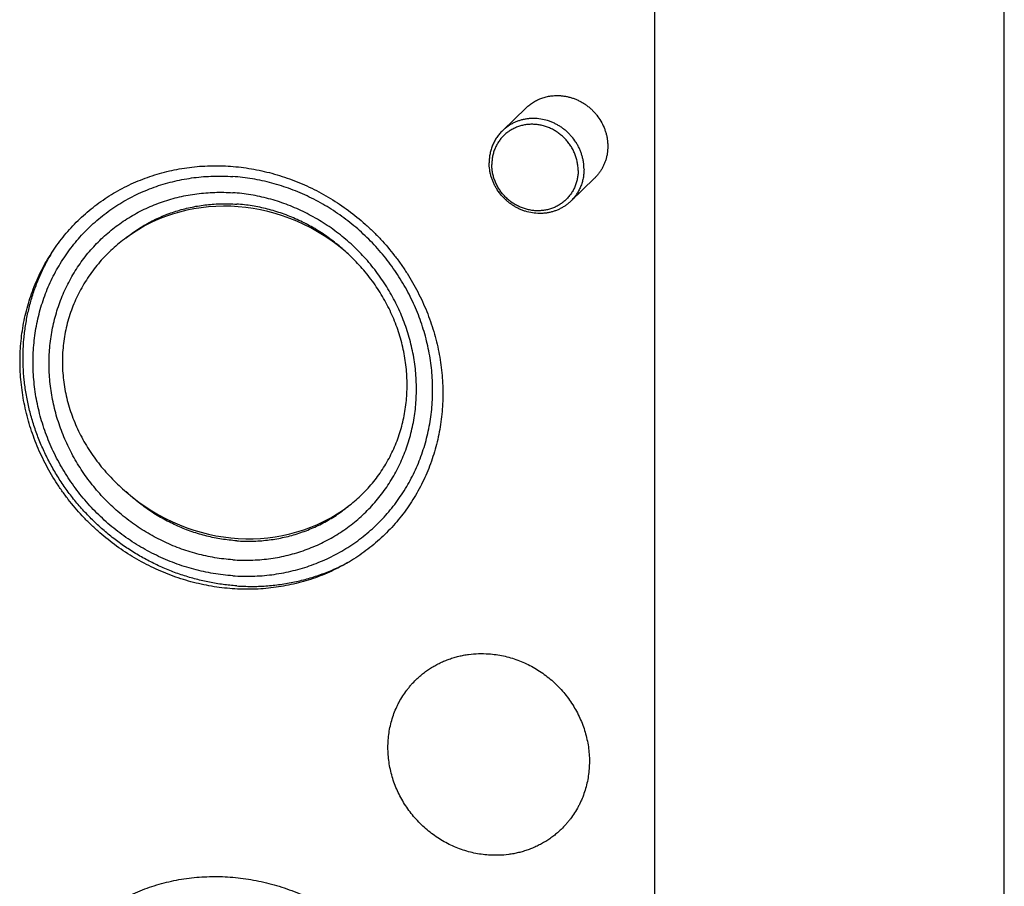
# Model space of a CAD drawing. Units: inches. Extents: x 0.3 to 21.7, y 0.3 to 16.7.
# Drawn here: x 11.1 to 13.4, y 8.1 to 10.1 of the extents above; entities that cross this region are included whole.
import ezdxf

# ---------------------------------------------------------------- set-up
doc = ezdxf.new("R2010")
doc.units = ezdxf.units.IN
doc.header["$LTSCALE"] = 1.21
doc.header["$MEASUREMENT"] = 0
doc.layers.get('0').update_dxf_attribs({"linetype": 'CONTINUOUS'})

msp = doc.modelspace()

# ---------------------------------------------------------------- linework, layer by layer
at = {"color": 7, "linetype": 'CONTINUOUS'}
for p, q in [((13.3564, 6.9637), (13.3564, 12.1258)), ((12.5556, 6.1902), (12.5556, 11.3523)), ((12.261, 9.873), (12.2065, 9.8203)), ((12.4173, 9.7111), (12.3628, 9.6585))]:
    msp.add_line(p, q, dxfattribs=at)
for centre, radius, start, end in [((11.5561, 9.3099), 0.4465, 147.9542, 148.8243), ((11.5577, 9.3089), 0.4484, 148.8267, 152.2792)]:
    msp.add_arc(centre, radius, start, end, dxfattribs=at)
for start_param, end_param in [(7.676674, 9.090684), (-1.728655, -0.314645)]:
    msp.add_ellipse((11.5972, 9.2659), major_axis=(0.3378, -0.2188), ratio=0.92441, start_param=start_param, end_param=end_param, dxfattribs=at)
for points, knots in [([(12.261, 9.873), (12.2635, 9.8754), (12.2688, 9.88), (12.2775, 9.886), (12.2868, 9.8911), (12.2966, 9.8952), (12.3069, 9.8982), (12.3175, 9.9002), (12.3283, 9.9011), (12.3355, 9.901), (12.3391, 9.9007)], [0, 0, 0, 0, 0.123317, 0.246817, 0.370675, 0.49505, 0.620077, 0.745867, 0.872493, 1, 1, 1, 1]), ([(12.3391, 9.9007), (12.3418, 9.9005), (12.3471, 9.9), (12.355, 9.8985), (12.3628, 9.8966), (12.3705, 9.894), (12.378, 9.8909), (12.3853, 9.8873), (12.3924, 9.8832), (12.3992, 9.8786), (12.4056, 9.8735), (12.4117, 9.868), (12.4174, 9.8621), (12.4245, 9.8537), (12.4322, 9.8424), (12.4383, 9.8302), (12.4421, 9.82), (12.4444, 9.8122), (12.4461, 9.8043), (12.4472, 9.7964), (12.4478, 9.7884), (12.4478, 9.7805), (12.4472, 9.7726), (12.4461, 9.7648), (12.4443, 9.7572), (12.442, 9.7497), (12.4392, 9.7425), (12.4358, 9.7355), (12.4319, 9.7289), (12.4275, 9.7226), (12.4227, 9.7166), (12.4191, 9.7129), (12.4173, 9.7111)], [0, 0, 0, 0, 0.031147, 0.062448, 0.093895, 0.125481, 0.157191, 0.189012, 0.220926, 0.252915, 0.284959, 0.317035, 0.349124, 0.381201, 0.445198, 0.508898, 0.54061, 0.572198, 0.603648, 0.634951, 0.666101, 0.697094, 0.727931, 0.758615, 0.789152, 0.819553, 0.84983, 0.88, 0.910081, 0.940093, 0.970058, 1, 1, 1, 1]), ([(12.3933, 9.7319), (12.3933, 9.7373), (12.3927, 9.7454), (12.3907, 9.7561), (12.3886, 9.764), (12.386, 9.7718), (12.3828, 9.7794), (12.379, 9.7868), (12.3734, 9.7964), (12.3667, 9.8053), (12.3591, 9.8134), (12.3531, 9.8192), (12.3466, 9.8245), (12.3398, 9.8293), (12.3327, 9.8336), (12.3254, 9.8374), (12.3178, 9.8407), (12.3075, 9.8443), (12.2942, 9.8474), (12.2807, 9.8485), (12.27, 9.8482), (12.262, 9.8474), (12.2542, 9.8459), (12.2465, 9.8439), (12.2391, 9.8413), (12.2319, 9.8382), (12.225, 9.8345), (12.2184, 9.8303), (12.2122, 9.8256), (12.2083, 9.8221), (12.2065, 9.8203)], [0, 0, 0, 0, 0.062269, 0.09367, 0.125205, 0.156868, 0.188652, 0.22054, 0.252511, 0.316579, 0.348672, 0.380761, 0.412824, 0.444837, 0.47678, 0.508633, 0.540378, 0.571999, 0.63478, 0.696944, 0.727808, 0.758517, 0.789076, 0.819495, 0.849788, 0.87997, 0.910061, 0.940081, 0.970053, 1, 1, 1, 1]), ([(12.2065, 9.8203), (12.2052, 9.8191), (12.2029, 9.8167), (12.1995, 9.813), (12.1964, 9.809), (12.1925, 9.8036), (12.1881, 9.7963), (12.1837, 9.7871), (12.1803, 9.7775), (12.1778, 9.7675), (12.1763, 9.7573), (12.1759, 9.7504), (12.1759, 9.7469)], [0, 0, 0, 0, 0.061724, 0.123469, 0.185257, 0.247107, 0.371037, 0.495437, 0.62043, 0.746157, 0.872717, 1, 1, 1, 1]), ([(12.3798, 9.7289), (12.3798, 9.7322), (12.3795, 9.7387), (12.3783, 9.7468), (12.3769, 9.7532), (12.3756, 9.758), (12.3741, 9.7627), (12.3717, 9.7689), (12.3683, 9.7765), (12.3641, 9.7837), (12.3604, 9.7892), (12.3574, 9.7933), (12.3542, 9.7972), (12.3509, 9.8009), (12.3473, 9.8045), (12.3437, 9.8079), (12.3398, 9.8112), (12.3345, 9.8153), (12.3276, 9.8199), (12.3188, 9.8247), (12.3097, 9.8286), (12.3002, 9.8316), (12.2906, 9.8337), (12.2809, 9.8349), (12.2712, 9.8351), (12.2616, 9.8343), (12.2521, 9.8326), (12.243, 9.83), (12.2342, 9.8264), (12.2272, 9.8227), (12.2219, 9.8194), (12.2168, 9.8157), (12.212, 9.8117), (12.2076, 9.8073), (12.2033, 9.8027), (12.1995, 9.7978), (12.196, 9.7926), (12.1936, 9.7885), (12.1914, 9.7843), (12.1894, 9.78), (12.1877, 9.7756), (12.1862, 9.7711), (12.1849, 9.7665), (12.1835, 9.7603), (12.1823, 9.7523), (12.182, 9.7459), (12.182, 9.7427)], [0, 0, 0, 0, 0.031312, 0.062858, 0.078706, 0.094598, 0.110533, 0.126509, 0.158567, 0.190745, 0.206873, 0.223017, 0.239173, 0.255336, 0.271501, 0.287662, 0.303815, 0.319955, 0.352167, 0.384271, 0.416234, 0.448028, 0.479632, 0.51103, 0.542218, 0.573194, 0.60397, 0.634562, 0.664994, 0.6953, 0.710422, 0.725525, 0.75569, 0.770772, 0.785857, 0.816049, 0.831177, 0.846329, 0.86151, 0.876723, 0.891973, 0.907263, 0.922598, 0.937983, 0.9689, 1, 1, 1, 1]), ([(11.101, 9.2911), (11.101, 9.3069), (11.1022, 9.3305), (11.106, 9.3617), (11.1114, 9.3925), (11.121, 9.4301), (11.1344, 9.4664), (11.1472, 9.4944), (11.1578, 9.5148), (11.1695, 9.5345), (11.1863, 9.5599), (11.2051, 9.5839), (11.2257, 9.6063), (11.242, 9.6223), (11.2592, 9.6373), (11.283, 9.6562), (11.3084, 9.6732), (11.335, 9.6881), (11.3556, 9.6983), (11.3768, 9.7074), (11.4057, 9.7181), (11.443, 9.7288), (11.4813, 9.7356), (11.5125, 9.7388), (11.544, 9.7404), (11.5837, 9.7395), (11.6233, 9.7346), (11.6548, 9.7285), (11.6861, 9.7208), (11.7248, 9.7083), (11.7622, 9.6922), (11.7913, 9.6772), (11.8198, 9.6608), (11.854, 9.6379), (11.886, 9.6118), (11.9101, 9.5893), (11.9332, 9.5656), (11.9546, 9.5404), (11.9742, 9.5139), (11.9925, 9.4866), (12.0089, 9.458), (12.0233, 9.4285), (12.033, 9.406), (12.0415, 9.3831), (12.0515, 9.3522), (12.0593, 9.3208), (12.0647, 9.2891), (12.0686, 9.2573), (12.0698, 9.2334), (12.0698, 9.2175)], [0, 0, 0, 0, 0.031085, 0.046543, 0.061935, 0.09253, 0.122913, 0.138039, 0.153124, 0.168173, 0.183193, 0.213158, 0.228126, 0.24309, 0.258057, 0.273033, 0.303028, 0.31807, 0.333146, 0.348261, 0.363421, 0.393882, 0.424567, 0.440006, 0.455507, 0.486692, 0.518133, 0.53395, 0.549828, 0.58174, 0.613854, 0.62998, 0.646143, 0.678551, 0.711044, 0.727311, 0.743583, 0.776105, 0.792352, 0.808579, 0.840943, 0.857079, 0.873173, 0.889223, 0.905223, 0.93705, 0.952883, 0.968659, 1, 1, 1, 1]), ([(12.3628, 9.6585), (12.3609, 9.6567), (12.357, 9.6532), (12.3508, 9.6485), (12.3442, 9.6443), (12.3373, 9.6406), (12.3301, 9.6375), (12.3227, 9.6349), (12.315, 9.6329), (12.3072, 9.6314), (12.2992, 9.6306), (12.2885, 9.6303), (12.275, 9.6314), (12.2618, 9.6345), (12.2514, 9.6381), (12.2438, 9.6414), (12.2365, 9.6452), (12.2294, 9.6495), (12.2226, 9.6543), (12.2162, 9.6596), (12.2101, 9.6653), (12.2025, 9.6735), (12.1959, 9.6824), (12.1902, 9.692), (12.1864, 9.6994), (12.1832, 9.707), (12.1806, 9.7148), (12.1785, 9.7227), (12.1766, 9.7334), (12.1759, 9.7415), (12.1759, 9.7469)], [0, 0, 0, 0, 0.029947, 0.059919, 0.089939, 0.12003, 0.150212, 0.180505, 0.210924, 0.241483, 0.272192, 0.303056, 0.36522, 0.428001, 0.459622, 0.491367, 0.52322, 0.555163, 0.587176, 0.619239, 0.651328, 0.683421, 0.747489, 0.77946, 0.811348, 0.843132, 0.874795, 0.90633, 0.937731, 1, 1, 1, 1]), ([(12.3798, 9.7289), (12.3798, 9.7257), (12.3795, 9.7193), (12.3783, 9.7113), (12.3769, 9.7051), (12.3756, 9.7005), (12.3741, 9.696), (12.3723, 9.6916), (12.3704, 9.6873), (12.3682, 9.6831), (12.3658, 9.679), (12.3623, 9.6738), (12.3584, 9.6689), (12.3542, 9.6642), (12.3497, 9.6599), (12.3449, 9.6558), (12.3398, 9.6522), (12.3345, 9.6488), (12.3276, 9.6452), (12.3188, 9.6416), (12.3096, 9.639), (12.3002, 9.6373), (12.2906, 9.6365), (12.2809, 9.6367), (12.2711, 9.6379), (12.2615, 9.64), (12.2521, 9.643), (12.2429, 9.6469), (12.2342, 9.6517), (12.2272, 9.6563), (12.2219, 9.6604), (12.2181, 9.6636), (12.2144, 9.6671), (12.2109, 9.6707), (12.2076, 9.6744), (12.2044, 9.6783), (12.2014, 9.6824), (12.1977, 9.6879), (12.1935, 9.6951), (12.19, 9.7027), (12.1877, 9.7089), (12.1862, 9.7136), (12.1849, 9.7184), (12.1835, 9.7248), (12.1823, 9.7329), (12.182, 9.7394), (12.182, 9.7427)], [0, 0, 0, 0, 0.0311, 0.062017, 0.077402, 0.092737, 0.108027, 0.123277, 0.13849, 0.153671, 0.168823, 0.183951, 0.214143, 0.229228, 0.24431, 0.274475, 0.289578, 0.3047, 0.335006, 0.365438, 0.39603, 0.426806, 0.457782, 0.48897, 0.520368, 0.551972, 0.583766, 0.615729, 0.647833, 0.680045, 0.696185, 0.712338, 0.728499, 0.744664, 0.760827, 0.776983, 0.793127, 0.809255, 0.841433, 0.873491, 0.889467, 0.905402, 0.921294, 0.937142, 0.968688, 1, 1, 1, 1]), ([(12.3933, 9.7319), (12.3933, 9.7284), (12.3929, 9.7215), (12.3915, 9.7112), (12.389, 9.7013), (12.3855, 9.6916), (12.3812, 9.6825), (12.3768, 9.6752), (12.3728, 9.6698), (12.3697, 9.6658), (12.3663, 9.662), (12.364, 9.6596), (12.3628, 9.6585)], [0, 0, 0, 0, 0.127283, 0.253843, 0.37957, 0.504563, 0.628963, 0.752893, 0.814743, 0.876531, 0.938276, 1, 1, 1, 1]), ([(11.5886, 8.7996), (11.5811, 8.8001), (11.5661, 8.8015), (11.5436, 8.8047), (11.5213, 8.809), (11.4992, 8.8144), (11.4773, 8.8208), (11.4556, 8.8283), (11.4343, 8.8369), (11.4133, 8.8464), (11.3927, 8.8569), (11.3727, 8.8684), (11.3531, 8.8809), (11.3341, 8.8942), (11.3157, 8.9084), (11.298, 8.9235), (11.281, 8.9394), (11.2647, 8.956), (11.2492, 8.9733), (11.2346, 8.9914), (11.2207, 9.0101), (11.2078, 9.0293), (11.1958, 9.0491), (11.1847, 9.0695), (11.1746, 9.0902), (11.1655, 9.1114), (11.1574, 9.133), (11.1503, 9.1548), (11.1443, 9.1769), (11.1394, 9.1991), (11.1355, 9.2216), (11.1328, 9.2441), (11.1311, 9.2666), (11.1306, 9.2891), (11.1311, 9.3115), (11.1328, 9.3338), (11.1355, 9.356), (11.1394, 9.3778), (11.1443, 9.3994), (11.1503, 9.4207), (11.1573, 9.4415), (11.1654, 9.462), (11.1745, 9.4819), (11.1847, 9.5013), (11.1957, 9.5201), (11.2078, 9.5382), (11.2207, 9.5557), (11.2345, 9.5725), (11.2492, 9.5885), (11.2647, 9.6037), (11.281, 9.6181), (11.298, 9.6316), (11.3158, 9.6442), (11.3341, 9.6558), (11.3531, 9.6665), (11.3727, 9.6763), (11.3928, 9.685), (11.4133, 9.6927), (11.4343, 9.6993), (11.4557, 9.7049), (11.4773, 9.7094), (11.4993, 9.7128), (11.5214, 9.7151), (11.5437, 9.7163), (11.5661, 9.7164), (11.5811, 9.7157), (11.5886, 9.7152)], [0, 0, 0, 0, 0.015675, 0.031402, 0.047181, 0.063009, 0.078885, 0.094806, 0.110769, 0.126771, 0.142809, 0.158878, 0.174974, 0.191093, 0.207229, 0.22338, 0.239538, 0.255699, 0.271859, 0.288012, 0.304153, 0.320278, 0.336381, 0.352459, 0.368506, 0.384519, 0.400494, 0.416428, 0.432317, 0.448159, 0.463953, 0.479695, 0.495386, 0.511023, 0.526607, 0.542139, 0.557618, 0.573047, 0.588427, 0.603759, 0.619048, 0.634296, 0.649507, 0.664685, 0.679834, 0.694959, 0.710064, 0.725155, 0.740238, 0.755317, 0.770398, 0.785486, 0.800587, 0.815706, 0.830847, 0.846016, 0.861217, 0.876453, 0.89173, 0.907049, 0.922415, 0.937829, 0.953293, 0.968809, 0.984378, 1, 1, 1, 1]), ([(11.5886, 8.7996), (11.5961, 8.7991), (11.611, 8.7984), (11.6334, 8.7985), (11.6557, 8.7997), (11.6779, 8.802), (11.6998, 8.8054), (11.7215, 8.8099), (11.7428, 8.8155), (11.7638, 8.8221), (11.7844, 8.8298), (11.8044, 8.8385), (11.824, 8.8482), (11.843, 8.8589), (11.8614, 8.8706), (11.8791, 8.8832), (11.8961, 8.8967), (11.9124, 8.9111), (11.9279, 8.9263), (11.9426, 8.9423), (11.9564, 8.959), (11.9694, 8.9765), (11.9814, 8.9947), (11.9925, 9.0135), (12.0026, 9.0329), (12.0117, 9.0528), (12.0198, 9.0732), (12.0269, 9.0941), (12.0328, 9.1153), (12.0378, 9.1369), (12.0416, 9.1588), (12.0444, 9.1809), (12.046, 9.2032), (12.0466, 9.2257), (12.046, 9.2482), (12.0444, 9.2707), (12.0416, 9.2932), (12.0378, 9.3156), (12.0328, 9.3379), (12.0268, 9.36), (12.0198, 9.3818), (12.0117, 9.4033), (12.0026, 9.4245), (11.9925, 9.4453), (11.9814, 9.4656), (11.9694, 9.4854), (11.9564, 9.5047), (11.9426, 9.5234), (11.9279, 9.5414), (11.9124, 9.5588), (11.8961, 9.5754), (11.8791, 9.5913), (11.8614, 9.6063), (11.843, 9.6205), (11.824, 9.6339), (11.8045, 9.6463), (11.7844, 9.6578), (11.7639, 9.6683), (11.7429, 9.6779), (11.7216, 9.6864), (11.6999, 9.6939), (11.678, 9.7004), (11.6558, 9.7057), (11.6335, 9.71), (11.6111, 9.7132), (11.5961, 9.7147), (11.5886, 9.7152)], [0, 0, 0, 0, 0.015622, 0.031191, 0.046707, 0.062171, 0.077585, 0.092951, 0.10827, 0.123547, 0.138783, 0.153984, 0.169153, 0.184294, 0.199413, 0.214514, 0.229602, 0.244683, 0.259762, 0.274845, 0.289936, 0.305041, 0.320166, 0.335315, 0.350493, 0.365704, 0.380952, 0.396241, 0.411573, 0.426953, 0.442382, 0.457861, 0.473393, 0.488977, 0.504614, 0.520305, 0.536047, 0.551841, 0.567683, 0.583572, 0.599506, 0.615481, 0.631494, 0.647541, 0.663619, 0.679722, 0.695847, 0.711988, 0.728141, 0.744301, 0.760462, 0.77662, 0.792771, 0.808907, 0.825026, 0.841122, 0.857191, 0.873229, 0.889231, 0.905194, 0.921115, 0.936991, 0.952819, 0.968598, 0.984325, 1, 1, 1, 1]), ([(11.5884, 8.8363), (11.5815, 8.8367), (11.5677, 8.838), (11.5471, 8.841), (11.5266, 8.8449), (11.5062, 8.8499), (11.486, 8.8558), (11.4661, 8.8627), (11.4465, 8.8706), (11.4272, 8.8793), (11.4083, 8.889), (11.3899, 8.8996), (11.3719, 8.911), (11.3544, 8.9233), (11.3375, 8.9364), (11.3158, 8.9548), (11.2903, 8.9797), (11.2625, 9.0123), (11.2379, 9.0472), (11.2201, 9.078), (11.2077, 9.1035), (11.1994, 9.123), (11.1919, 9.1428), (11.1854, 9.1629), (11.1799, 9.1832), (11.1754, 9.2037), (11.1719, 9.2243), (11.1693, 9.2449), (11.1678, 9.2657), (11.1673, 9.2864), (11.1678, 9.307), (11.1693, 9.3275), (11.1718, 9.3478), (11.1754, 9.368), (11.1799, 9.3878), (11.1854, 9.4073), (11.1919, 9.4265), (11.1993, 9.4453), (11.2077, 9.4636), (11.217, 9.4814), (11.2272, 9.4987), (11.2382, 9.5154), (11.2502, 9.5315), (11.2629, 9.5469), (11.2764, 9.5616), (11.2906, 9.5756), (11.3056, 9.5888), (11.3213, 9.6012), (11.3375, 9.6128), (11.3545, 9.6236), (11.3719, 9.6334), (11.3899, 9.6423), (11.4084, 9.6504), (11.4273, 9.6574), (11.4466, 9.6635), (11.4662, 9.6686), (11.4861, 9.6728), (11.5063, 9.6759), (11.5266, 9.678), (11.5471, 9.6791), (11.5678, 9.6792), (11.5815, 9.6786), (11.5884, 9.6781)], [0, 0, 0, 0, 0.015675, 0.031403, 0.047182, 0.063011, 0.078887, 0.094809, 0.110773, 0.126776, 0.142814, 0.158883, 0.17498, 0.191099, 0.207237, 0.223387, 0.2557, 0.288005, 0.320263, 0.352437, 0.368484, 0.384498, 0.400473, 0.416408, 0.432298, 0.448141, 0.463935, 0.479678, 0.495368, 0.511006, 0.526591, 0.542123, 0.557603, 0.573032, 0.588413, 0.603746, 0.619035, 0.634284, 0.649495, 0.664673, 0.679823, 0.694948, 0.710054, 0.725146, 0.740229, 0.755309, 0.77039, 0.785479, 0.80058, 0.815699, 0.830841, 0.846011, 0.861212, 0.876449, 0.891726, 0.907046, 0.922412, 0.937827, 0.953292, 0.968808, 0.984378, 1, 1, 1, 1]), ([(11.5884, 8.8363), (11.5953, 8.8358), (11.609, 8.8352), (11.6296, 8.8353), (11.6501, 8.8364), (11.6705, 8.8385), (11.6907, 8.8416), (11.7106, 8.8457), (11.7302, 8.8509), (11.7495, 8.857), (11.7684, 8.864), (11.7869, 8.872), (11.8049, 8.881), (11.8223, 8.8908), (11.8392, 8.9016), (11.8555, 8.9131), (11.8712, 8.9256), (11.8861, 8.9388), (11.9004, 8.9528), (11.9139, 8.9675), (11.9266, 8.9829), (11.9385, 8.999), (11.9496, 9.0157), (11.9598, 9.033), (11.9691, 9.0508), (11.9774, 9.0691), (11.9849, 9.0879), (11.9914, 9.107), (11.9969, 9.1266), (12.0014, 9.1464), (12.0049, 9.1666), (12.0075, 9.1869), (12.009, 9.2074), (12.0095, 9.228), (12.009, 9.2487), (12.0075, 9.2694), (12.0049, 9.2901), (12.0014, 9.3107), (11.9969, 9.3312), (11.9913, 9.3515), (11.9849, 9.3716), (11.9774, 9.3914), (11.969, 9.4109), (11.9566, 9.4363), (11.9389, 9.4672), (11.9143, 9.5021), (11.8865, 9.5346), (11.861, 9.5596), (11.8392, 9.578), (11.8223, 9.5911), (11.8049, 9.6034), (11.7869, 9.6148), (11.7684, 9.6254), (11.7496, 9.635), (11.7303, 9.6438), (11.7107, 9.6517), (11.6907, 9.6586), (11.6706, 9.6645), (11.6502, 9.6694), (11.6297, 9.6734), (11.6091, 9.6763), (11.5953, 9.6776), (11.5884, 9.6781)], [0, 0, 0, 0, 0.015622, 0.031192, 0.046708, 0.062173, 0.077588, 0.092954, 0.108274, 0.123551, 0.138788, 0.153989, 0.169159, 0.184301, 0.19942, 0.214521, 0.22961, 0.244691, 0.259771, 0.274854, 0.289946, 0.305052, 0.320177, 0.335327, 0.350505, 0.365716, 0.380965, 0.396254, 0.411587, 0.426968, 0.442397, 0.457877, 0.473409, 0.488994, 0.504632, 0.520322, 0.536065, 0.551859, 0.567702, 0.583592, 0.599527, 0.615502, 0.631516, 0.647563, 0.679737, 0.711995, 0.7443, 0.776613, 0.792763, 0.808901, 0.82502, 0.841117, 0.857186, 0.873224, 0.889227, 0.905191, 0.921113, 0.936989, 0.952818, 0.968597, 0.984325, 1, 1, 1, 1]), ([(11.3443, 9.575), (11.3487, 9.5785), (11.3575, 9.5852), (11.3713, 9.5946), (11.3855, 9.6034), (11.4001, 9.6116), (11.4152, 9.619), (11.4306, 9.6257), (11.4463, 9.6318), (11.4623, 9.637), (11.4786, 9.6416), (11.4951, 9.6454), (11.5119, 9.6484), (11.5344, 9.6514), (11.563, 9.6533), (11.5859, 9.6527), (11.5974, 9.6519)], [0, 0, 0, 0, 0.061601, 0.123259, 0.184985, 0.246799, 0.308717, 0.370753, 0.432921, 0.495234, 0.557705, 0.620342, 0.683155, 0.746152, 0.872684, 1, 1, 1, 1]), ([(11.8558, 9.5347), (11.8515, 9.539), (11.8425, 9.5473), (11.8286, 9.5592), (11.8142, 9.5704), (11.7944, 9.5846), (11.7685, 9.6007), (11.7361, 9.6171), (11.7025, 9.6306), (11.6737, 9.6393), (11.6504, 9.6447), (11.6328, 9.648), (11.6151, 9.6504), (11.6033, 9.6515), (11.5974, 9.6519)], [0, 0, 0, 0, 0.063249, 0.126471, 0.189643, 0.252753, 0.378689, 0.504187, 0.629141, 0.75346, 0.815374, 0.877105, 0.93865, 1, 1, 1, 1]), ([(11.3443, 9.575), (11.3388, 9.5709), (11.3279, 9.5625), (11.3124, 9.549), (11.2976, 9.5346), (11.2836, 9.5194), (11.2705, 9.5034), (11.2584, 9.4867), (11.2473, 9.4692), (11.2371, 9.4512), (11.2281, 9.4325), (11.2202, 9.4134), (11.2134, 9.3937), (11.2078, 9.3737), (11.2034, 9.3533), (11.2003, 9.3326), (11.1984, 9.3117), (11.1979, 9.2977), (11.1979, 9.2907)], [0, 0, 0, 0, 0.062141, 0.124278, 0.186419, 0.248577, 0.310764, 0.37299, 0.435266, 0.497605, 0.560017, 0.622516, 0.685113, 0.74782, 0.81065, 0.873616, 0.936729, 1, 1, 1, 1]), ([(11.9879, 9.2372), (11.9879, 9.244), (11.9875, 9.2577), (11.9858, 9.2782), (11.9831, 9.2986), (11.9792, 9.319), (11.9743, 9.3392), (11.9683, 9.3592), (11.9613, 9.3789), (11.9506, 9.4047), (11.9347, 9.4361), (11.9157, 9.4657), (11.8988, 9.4882), (11.8853, 9.5045), (11.871, 9.52), (11.861, 9.5299), (11.8558, 9.5347)], [0, 0, 0, 0, 0.061126, 0.122519, 0.184169, 0.246062, 0.308182, 0.370511, 0.433027, 0.495709, 0.621428, 0.747508, 0.810637, 0.873778, 0.936908, 1, 1, 1, 1]), ([(11.5974, 8.7764), (11.587, 8.7772), (11.5713, 8.7788), (11.5506, 8.7818), (11.5299, 8.7856), (11.5042, 8.7915), (11.4738, 8.8005), (11.4438, 8.8114), (11.4145, 8.8242), (11.386, 8.8388), (11.3583, 8.855), (11.3315, 8.873), (11.3059, 8.8925), (11.2814, 8.9136), (11.2582, 8.9361), (11.2364, 8.9599), (11.216, 8.985), (11.1972, 9.0112), (11.1801, 9.0385), (11.1646, 9.0667), (11.1509, 9.0956), (11.1389, 9.1253), (11.1289, 9.1556), (11.1208, 9.1863), (11.1145, 9.2173), (11.1103, 9.2485), (11.108, 9.2798), (11.1077, 9.311), (11.1095, 9.3421), (11.1125, 9.3677), (11.116, 9.388), (11.1201, 9.4081), (11.1264, 9.4329), (11.1343, 9.4571), (11.1416, 9.4761), (11.1495, 9.4948), (11.1561, 9.5085), (11.1609, 9.5175)], [0, 0, 0, 0, 0.030953, 0.046482, 0.062044, 0.09326, 0.124599, 0.156052, 0.187609, 0.219259, 0.250988, 0.282783, 0.314627, 0.346506, 0.378402, 0.410298, 0.442179, 0.474028, 0.505828, 0.537564, 0.569222, 0.600788, 0.632252, 0.663602, 0.69483, 0.725929, 0.756896, 0.787726, 0.818421, 0.848981, 0.864215, 0.879416, 0.909723, 0.939915, 0.954973, 0.970006, 1, 1, 1, 1]), ([(12.0698, 9.2175), (12.0698, 9.2017), (12.0686, 9.1781), (12.0647, 9.1469), (12.0593, 9.1161), (12.0497, 9.0785), (12.0364, 9.0422), (12.0236, 9.0142), (12.013, 8.9938), (12.0013, 8.9741), (11.9844, 8.9487), (11.9656, 8.9246), (11.945, 8.9023), (11.9287, 8.8863), (11.9116, 8.8713), (11.8877, 8.8524), (11.8624, 8.8354), (11.8357, 8.8205), (11.8152, 8.8103), (11.794, 8.8012), (11.7651, 8.7904), (11.7278, 8.7798), (11.6894, 8.773), (11.6583, 8.7698), (11.6268, 8.7682), (11.5871, 8.7691), (11.5475, 8.7739), (11.516, 8.7801), (11.4847, 8.7878), (11.446, 8.8003), (11.4086, 8.8164), (11.3795, 8.8314), (11.351, 8.8478), (11.3168, 8.8707), (11.2848, 8.8968), (11.2607, 8.9193), (11.2376, 8.943), (11.2162, 8.9681), (11.1966, 8.9947), (11.1782, 9.022), (11.1618, 9.0506), (11.1475, 9.0801), (11.1378, 9.1026), (11.1292, 9.1255), (11.1193, 9.1563), (11.1115, 9.1878), (11.1061, 9.2195), (11.1022, 9.2513), (11.101, 9.2752), (11.101, 9.2911)], [0, 0, 0, 0, 0.031085, 0.046543, 0.061935, 0.09253, 0.122913, 0.138039, 0.153124, 0.168173, 0.183193, 0.213158, 0.228126, 0.24309, 0.258057, 0.273033, 0.303028, 0.31807, 0.333146, 0.348261, 0.363421, 0.393882, 0.424567, 0.440006, 0.455507, 0.486692, 0.518133, 0.53395, 0.549828, 0.58174, 0.613854, 0.62998, 0.646143, 0.678551, 0.711044, 0.727311, 0.743583, 0.776105, 0.792352, 0.808579, 0.840943, 0.857079, 0.873173, 0.889223, 0.905223, 0.93705, 0.952883, 0.968659, 1, 1, 1, 1]), ([(11.1979, 9.2907), (11.1979, 9.2837), (11.1984, 9.2697), (11.2003, 9.2486), (11.2034, 9.2277), (11.2078, 9.2069), (11.2134, 9.1863), (11.2202, 9.1661), (11.2281, 9.1462), (11.2372, 9.1267), (11.2473, 9.1077), (11.2584, 9.0892), (11.2706, 9.0712), (11.2836, 9.0539), (11.2976, 9.0373), (11.3124, 9.0214), (11.3279, 9.0062), (11.3388, 8.9965), (11.3443, 8.9919)], [0, 0, 0, 0, 0.061285, 0.122741, 0.184373, 0.246186, 0.308182, 0.370359, 0.432715, 0.495242, 0.557932, 0.620773, 0.68375, 0.746846, 0.810041, 0.873314, 0.936643, 1, 1, 1, 1]), ([(11.8558, 8.9612), (11.861, 8.9652), (11.871, 8.9735), (11.8853, 8.9867), (11.8988, 9.0008), (11.9115, 9.0157), (11.9234, 9.0312), (11.9343, 9.0475), (11.9443, 9.0644), (11.9533, 9.0819), (11.9613, 9.1), (11.9684, 9.1186), (11.9743, 9.1376), (11.9793, 9.1569), (11.9831, 9.1767), (11.9858, 9.1967), (11.9875, 9.2169), (11.9879, 9.2304), (11.9879, 9.2372)], [0, 0, 0, 0, 0.061541, 0.123068, 0.184614, 0.246215, 0.307904, 0.369716, 0.431681, 0.493828, 0.556183, 0.61877, 0.681608, 0.744714, 0.8081, 0.871774, 0.935741, 1, 1, 1, 1]), ([(11.5974, 8.8798), (11.5916, 8.8802), (11.5801, 8.8813), (11.5629, 8.8836), (11.5458, 8.8867), (11.523, 8.8919), (11.4949, 8.9002), (11.4621, 8.9132), (11.4303, 8.9289), (11.405, 8.9442), (11.3855, 8.9577), (11.3666, 8.9721), (11.353, 8.9837), (11.3443, 8.9919)], [0, 0, 0, 0, 0.061369, 0.122927, 0.184666, 0.246585, 0.370905, 0.495848, 0.621333, 0.747259, 0.810366, 0.87354, 1, 1, 1, 1]), ([(11.5974, 8.8798), (11.6091, 8.879), (11.6327, 8.8785), (11.662, 8.8805), (11.6851, 8.8837), (11.7023, 8.8869), (11.7192, 8.891), (11.7359, 8.8958), (11.7522, 8.9014), (11.7683, 8.9077), (11.784, 8.9148), (11.7993, 8.9227), (11.8142, 8.9312), (11.8286, 8.9405), (11.8425, 8.9505), (11.8515, 8.9576), (11.8558, 8.9612)], [0, 0, 0, 0, 0.127353, 0.253902, 0.3169, 0.379712, 0.442344, 0.504807, 0.567111, 0.629269, 0.691294, 0.753203, 0.81501, 0.876733, 0.938392, 1, 1, 1, 1]), ([(11.5974, 8.7764), (11.6086, 8.7757), (11.6309, 8.7749), (11.6644, 8.776), (11.6975, 8.7795), (11.7302, 8.7852), (11.7622, 8.7932), (11.7935, 8.8034), (11.8238, 8.8158), (11.8434, 8.8255), (11.8529, 8.8307)], [0, 0, 0, 0, 0.126933, 0.253263, 0.379002, 0.504172, 0.628808, 0.752954, 0.876663, 1, 1, 1, 1]), ([(12.0088, 8.5618), (12.0115, 8.5644), (12.017, 8.5694), (12.0256, 8.5765), (12.0347, 8.5831), (12.0441, 8.5893), (12.0538, 8.5949), (12.0638, 8.6001), (12.0741, 8.6047), (12.0846, 8.6087), (12.0954, 8.6122), (12.1064, 8.6152), (12.1175, 8.6176), (12.1326, 8.62), (12.1517, 8.6215), (12.1671, 8.6212), (12.1748, 8.6207)], [0, 0, 0, 0, 0.061653, 0.123329, 0.185052, 0.246842, 0.308721, 0.370711, 0.43283, 0.495097, 0.557527, 0.620135, 0.682933, 0.745933, 0.872526, 1, 1, 1, 1]), ([(12.1748, 8.6207), (12.1804, 8.6203), (12.1917, 8.6191), (12.2085, 8.6161), (12.2251, 8.6119), (12.2414, 8.6065), (12.2574, 8.5999), (12.2729, 8.5922), (12.2879, 8.5835), (12.3023, 8.5737), (12.3161, 8.5629), (12.329, 8.5512), (12.3412, 8.5387), (12.3524, 8.5253), (12.3627, 8.5112), (12.372, 8.4965), (12.3803, 8.4812), (12.3875, 8.4654), (12.3935, 8.4493), (12.3983, 8.4327), (12.402, 8.416), (12.4045, 8.3991), (12.4057, 8.3822), (12.4057, 8.3653), (12.4044, 8.3486), (12.402, 8.3321), (12.3983, 8.3158), (12.3934, 8.3), (12.3884, 8.2872), (12.3838, 8.2773), (12.3788, 8.2675), (12.3719, 8.2557), (12.3641, 8.2445), (12.3574, 8.236), (12.3504, 8.2277), (12.3447, 8.2218), (12.3408, 8.218)], [0, 0, 0, 0, 0.031145, 0.062442, 0.093887, 0.12547, 0.157177, 0.188995, 0.220907, 0.252893, 0.284934, 0.317008, 0.349093, 0.381168, 0.413209, 0.445197, 0.47711, 0.508929, 0.540639, 0.572223, 0.603671, 0.634971, 0.666118, 0.697109, 0.727943, 0.758624, 0.789159, 0.819557, 0.849832, 0.864931, 0.880005, 0.910083, 0.940093, 0.955081, 0.970061, 1, 1, 1, 1]), ([(12.1748, 8.1591), (12.1692, 8.1595), (12.1579, 8.1607), (12.1411, 8.1637), (12.1245, 8.1679), (12.1082, 8.1733), (12.0922, 8.1799), (12.0767, 8.1876), (12.0617, 8.1963), (12.0473, 8.2061), (12.0336, 8.2169), (12.0206, 8.2286), (12.0085, 8.2412), (11.9972, 8.2545), (11.9869, 8.2686), (11.9776, 8.2833), (11.9693, 8.2986), (11.9622, 8.3144), (11.9561, 8.3306), (11.9513, 8.3471), (11.9476, 8.3638), (11.9452, 8.3807), (11.944, 8.3976), (11.944, 8.4145), (11.9452, 8.4312), (11.9477, 8.4477), (11.9513, 8.464), (11.9562, 8.4798), (11.9613, 8.4926), (11.9659, 8.5025), (11.9708, 8.5123), (11.9777, 8.5241), (11.9855, 8.5353), (11.9922, 8.5438), (11.9993, 8.5521), (12.0049, 8.558), (12.0088, 8.5618)], [0, 0, 0, 0, 0.031145, 0.062442, 0.093887, 0.12547, 0.157177, 0.188995, 0.220907, 0.252893, 0.284934, 0.317008, 0.349093, 0.381168, 0.413209, 0.445197, 0.47711, 0.508929, 0.540639, 0.572223, 0.603671, 0.634971, 0.666118, 0.697109, 0.727943, 0.758624, 0.789159, 0.819557, 0.849832, 0.864931, 0.880005, 0.910083, 0.940093, 0.955081, 0.970061, 1, 1, 1, 1]), ([(12.3408, 8.218), (12.3381, 8.2154), (12.3326, 8.2104), (12.324, 8.2033), (12.315, 8.1967), (12.3056, 8.1905), (12.2959, 8.1849), (12.2858, 8.1797), (12.2756, 8.1751), (12.265, 8.1711), (12.2542, 8.1676), (12.2433, 8.1646), (12.2321, 8.1622), (12.217, 8.1598), (12.1979, 8.1583), (12.1825, 8.1586), (12.1748, 8.1591)], [0, 0, 0, 0, 0.061653, 0.123329, 0.185052, 0.246842, 0.308721, 0.370711, 0.43283, 0.495097, 0.557527, 0.620135, 0.682933, 0.745933, 0.872526, 1, 1, 1, 1]), ([(11.1001, 7.6612), (11.1001, 7.6769), (11.1013, 7.7006), (11.1052, 7.7318), (11.1106, 7.7625), (11.1202, 7.8002), (11.1335, 7.8365), (11.1463, 7.8645), (11.1569, 7.8848), (11.1686, 7.9046), (11.1855, 7.93), (11.2043, 7.954), (11.2249, 7.9764), (11.2412, 7.9923), (11.2583, 8.0074), (11.2822, 8.0263), (11.3075, 8.0432), (11.3342, 8.0582), (11.3547, 8.0684), (11.3759, 8.0775), (11.4048, 8.0882), (11.4421, 8.0989), (11.4805, 8.1057), (11.5116, 8.1088), (11.5431, 8.1104), (11.5828, 8.1095), (11.6224, 8.1047), (11.6539, 8.0985), (11.6852, 8.0908), (11.7239, 8.0784), (11.7613, 8.0623), (11.7904, 8.0473), (11.8189, 8.0309), (11.8531, 8.0079), (11.8851, 7.9819), (11.9092, 7.9593), (11.9323, 7.9357), (11.9537, 7.9105), (11.9733, 7.884), (11.9917, 7.8566), (12.0081, 7.8281), (12.0224, 7.7986), (12.0321, 7.7761), (12.0407, 7.7532), (12.0506, 7.7223), (12.0584, 7.6909), (12.0638, 7.6591), (12.0677, 7.6274), (12.0689, 7.6035), (12.0689, 7.5875)], [0, 0, 0, 0, 0.031085, 0.046543, 0.061935, 0.09253, 0.122913, 0.138039, 0.153124, 0.168173, 0.183193, 0.213158, 0.228126, 0.24309, 0.258057, 0.273033, 0.303028, 0.31807, 0.333146, 0.348261, 0.363421, 0.393882, 0.424567, 0.440006, 0.455507, 0.486692, 0.518133, 0.53395, 0.549828, 0.58174, 0.613854, 0.62998, 0.646143, 0.678551, 0.711044, 0.727311, 0.743583, 0.776105, 0.792352, 0.808579, 0.840943, 0.857079, 0.873173, 0.889223, 0.905223, 0.93705, 0.952883, 0.968659, 1, 1, 1, 1])]:
    msp.add_open_spline(points, degree=3, knots=knots, dxfattribs=at)

doc.saveas('drawing.dxf')
